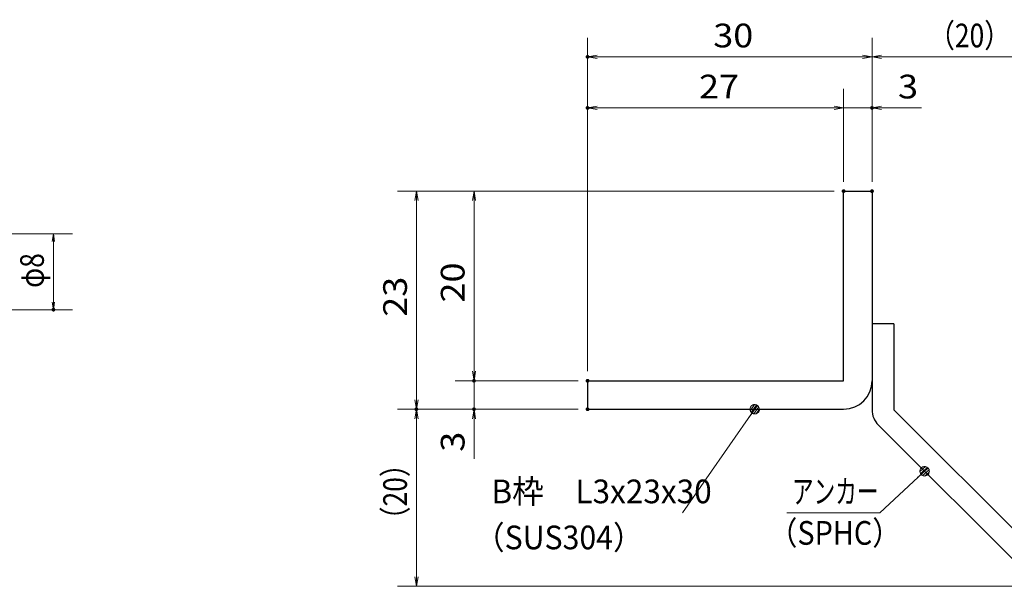
# Model space of a CAD drawing. Units: millimetres. Extents: x -1050 to 1050, y -743 to 742.
# Drawn here: x -175 to 344, y -460 to -161 of the extents above; entities that cross this region are included whole.
import ezdxf

# ---------------------------------------------------------------- set-up
doc = ezdxf.new("R2010")
doc.units = ezdxf.units.MM
doc.header["$LTSCALE"] = 5
for name, color, linetype in [('アンカー', 7, 'Continuous'), ('寸法注釈', 7, 'Continuous'), ('枠', 7, 'Continuous')]:
    doc.layers.add(name, color=color, linetype=linetype)
doc.styles.add('ＭＳ ゴシック', font='txt', dxfattribs={"height": 1})

# ---------------------------------------------------------------- blocks, each defined once
blk = doc.blocks.new('_OPEN_0-1_')
at = {"layer": '寸法注釈', "color": 2, "linetype": 'Continuous', "lineweight": 5}
for p, q in [((-1, 0.17), (0, 0)), ((0, 0), (-1, -0.17)), ((0, 0), (-1, 0))]:
    blk.add_line(p, q, dxfattribs=at)
blk = doc.blocks.new('A$C6EB770D1_0-4_')
at = {"layer": 'アンカー', "color": 7, "linetype": 'Continuous', "lineweight": 25}
for p, q in [((26.05, 19.3), (9.05, 2.3)), ((27.68, 17.68), (26.05, 19.3)), ((27.68, 17.68), (10.67, 0.67)), ((0, 2.3), (9.05, 2.3)), ((0, 2.3), (0, 0)), ((0, 0), (9.05, 0))]:
    blk.add_line(p, q, dxfattribs=at)
blk.add_arc((9.05, 2.3), 2.3, 270, 315, dxfattribs=at)
blk = doc.blocks.new('_Dot_0-1_')
at = {"layer": '寸法注釈', "color": 2, "linetype": 'Continuous', "lineweight": 5}
for p, q in [((-0.5, 0), (-1, 0)), ((-0.48, 0.12), (-0.5, 0.06)), ((-0.5, 0.06), (-0.5, 0)), ((-0.5, 0), (-0.5, -0.06)), ((0, 0), (-0.5, 0)), ((-0.5, 0), (0, 0)), ((-0.46, 0.18), (-0.48, 0.12)), ((-0.44, 0.24), (-0.46, 0.18)), ((-0.4, 0.29), (-0.44, 0.24)), ((-0.36, 0.34), (-0.4, 0.29)), ((-0.32, 0.39), (-0.36, 0.34)), ((-0.27, 0.42), (-0.32, 0.39)), ((-0.21, 0.45), (-0.27, 0.42)), ((-0.15, 0.48), (-0.21, 0.45)), ((-0.09, 0.49), (-0.15, 0.48)), ((-0.03, 0.5), (-0.09, 0.49)), ((0.03, 0.5), (-0.03, 0.5)), ((0.5, 0), (0, 0)), ((0, 0), (0, 0)), ((0, 0), (0, 0)), ((0, 0), (0, 0)), ((0, 0), (0, 0)), ((0, 0), (0, 0)), ((0, 0), (0, 0)), ((0, 0), (0, 0)), ((0, 0), (0, 0)), ((0, 0), (0, 0)), ((0, 0), (0, 0)), ((0, 0), (0, 0)), ((0, 0), (0, 0)), ((0, 0), (0, 0)), ((0, 0), (0, 0)), ((0, 0), (0, 0)), ((0, 0), (0, 0)), ((0, 0), (0, 0)), ((0, 0), (0, 0)), ((0, 0), (0, 0)), ((0, 0), (0, 0)), ((0, 0), (0, 0)), ((0, 0), (0, 0)), ((0, 0), (0, 0)), ((0, 0), (0, 0)), ((0, 0), (0, 0)), ((0, 0), (0, 0)), ((0, 0), (0, 0)), ((0, 0), (0, 0)), ((0, 0), (0, 0)), ((0, 0), (0, 0)), ((0, 0), (0, 0)), ((0, 0), (0, 0)), ((0, 0), (0, 0)), ((0, 0), (0, 0)), ((0, 0), (0, 0)), ((0, 0), (0, 0)), ((0, 0), (0, 0)), ((0, 0), (0, 0)), ((0, 0), (0, 0)), ((0, 0), (0, 0)), ((0, 0), (0, 0)), ((0, 0), (0, 0)), ((0, 0), (0, 0)), ((0, 0), (0, 0)), ((0, 0), (0, 0)), ((0, 0), (0, 0)), ((0, 0), (0, 0)), ((0, 0), (0, 0)), ((0, 0), (0, 0)), ((0, 0), (0, 0)), ((0, 0), (0.5, 0)), ((0.09, 0.49), (0.03, 0.5)), ((0.15, 0.48), (0.09, 0.49)), ((0.21, 0.45), (0.15, 0.48)), ((0.27, 0.42), (0.21, 0.45)), ((0.32, 0.39), (0.27, 0.42)), ((0.36, 0.34), (0.32, 0.39)), ((0.4, 0.29), (0.36, 0.34)), ((0.44, 0.24), (0.4, 0.29)), ((0.46, 0.18), (0.44, 0.24)), ((0.48, 0.12), (0.46, 0.18)), ((0.5, 0.06), (0.48, 0.12)), ((0.5, 0), (0.5, 0.06)), ((-0.5, -0.06), (-0.48, -0.12)), ((-0.48, -0.12), (-0.46, -0.18)), ((-0.46, -0.18), (-0.44, -0.24)), ((-0.44, -0.24), (-0.4, -0.29)), ((-0.4, -0.29), (-0.36, -0.34)), ((-0.36, -0.34), (-0.32, -0.39)), ((-0.32, -0.39), (-0.27, -0.42)), ((-0.27, -0.42), (-0.21, -0.45)), ((-0.21, -0.45), (-0.15, -0.48)), ((-0.15, -0.48), (-0.09, -0.49)), ((-0.09, -0.49), (-0.03, -0.5)), ((-0.03, -0.5), (0.03, -0.5)), ((0.03, -0.5), (0.09, -0.49)), ((0.09, -0.49), (0.15, -0.48)), ((0.15, -0.48), (0.21, -0.45)), ((0.21, -0.45), (0.27, -0.42)), ((0.27, -0.42), (0.32, -0.39)), ((0.32, -0.39), (0.36, -0.34)), ((0.36, -0.34), (0.4, -0.29)), ((0.4, -0.29), (0.44, -0.24)), ((0.44, -0.24), (0.46, -0.18)), ((0.46, -0.18), (0.48, -0.12)), ((0.48, -0.12), (0.5, -0.06)), ((0.5, -0.06), (0.5, 0))]:
    blk.add_line(p, q, dxfattribs=at)
at = {"layer": '寸法注釈', "color": 2, "linetype": 'Continuous', "lineweight": 20}
for p, q in [((0.49, 0.1), (-0.49, 0.1)), ((0.4, 0.3), (-0.4, 0.3)), ((0.46, -0.2), (-0.46, -0.2)), ((0.3, -0.4), (-0.3, -0.4))]:
    blk.add_line(p, q, dxfattribs=at)

msp = doc.modelspace()

# ---------------------------------------------------------------- linework, layer by layer
at = {"layer": 'DEFPOINTS', "color": 4, "linetype": 'Continuous', "lineweight": 5, "const_width": 1}
for points in [[(124.43, -180.47, 0.414214), (123.93, -179.97, 0.414214), (123.43, -180.47, 0.414214), (123.93, -180.97, 0.414214)], [(124.43, -207.4, 0.414214), (123.93, -206.9, 0.414214), (123.43, -207.4, 0.414214), (123.93, -207.9, 0.414214)], [(274.43, -207.4, 0.414214), (273.93, -206.9, 0.414214), (273.43, -207.4, 0.414214), (273.93, -207.9, 0.414214)], [(259.43, -251.31, 0.414214), (258.93, -250.81, 0.414214), (258.43, -251.31, 0.414214), (258.93, -251.81, 0.414214)], [(259.43, -251.31, 0.414214), (258.93, -250.81, 0.414214), (258.43, -251.31, 0.414214), (258.93, -251.81, 0.414214)], [(259.43, -251.31, 0.414214), (258.93, -250.81, 0.414214), (258.43, -251.31, 0.414214), (258.93, -251.81, 0.414214)], [(259.43, -251.31, 0.414214), (258.93, -250.81, 0.414214), (258.43, -251.31, 0.414214), (258.93, -251.81, 0.414214)], [(274.43, -251.31, 0.414214), (273.93, -250.81, 0.414214), (273.43, -251.31, 0.414214), (273.93, -251.81, 0.414214)], [(274.43, -251.31, 0.414214), (273.93, -250.81, 0.414214), (273.43, -251.31, 0.414214), (273.93, -251.81, 0.414214)], [(274.43, -251.31, 0.414214), (273.93, -250.81, 0.414214), (273.43, -251.31, 0.414214), (273.93, -251.81, 0.414214)], [(-157.19, -313.81, 0.414214), (-157.69, -313.31, 0.414214), (-158.19, -313.81, 0.414214), (-157.69, -314.31, 0.414214)], [(64.58, -351.31, 0.414214), (64.08, -350.81, 0.414214), (63.58, -351.31, 0.414214), (64.08, -351.81, 0.414214)], [(124.43, -351.31, 0.414214), (123.93, -350.81, 0.414214), (123.43, -351.31, 0.414214), (123.93, -351.81, 0.414214)], [(124.43, -351.31, 0.414214), (123.93, -350.81, 0.414214), (123.43, -351.31, 0.414214), (123.93, -351.81, 0.414214)], [(124.43, -351.31, 0.414214), (123.93, -350.81, 0.414214), (123.43, -351.31, 0.414214), (123.93, -351.81, 0.414214)], [(124.43, -351.31, 0.414214), (123.93, -350.81, 0.414214), (123.43, -351.31, 0.414214), (123.93, -351.81, 0.414214)], [(34.2, -366.31, 0.414214), (33.7, -365.81, 0.414214), (33.2, -366.31, 0.414214), (33.7, -366.81, 0.414214)], [(34.2, -366.31, 0.414214), (33.7, -365.81, 0.414214), (33.2, -366.31, 0.414214), (33.7, -366.81, 0.414214)], [(64.58, -366.31, 0.414214), (64.08, -365.81, 0.414214), (63.58, -366.31, 0.414214), (64.08, -366.81, 0.414214)], [(124.43, -366.31, 0.414214), (123.93, -365.81, 0.414214), (123.43, -366.31, 0.414214), (123.93, -366.81, 0.414214)], [(124.43, -366.31, 0.414214), (123.93, -365.81, 0.414214), (123.43, -366.31, 0.414214), (123.93, -366.81, 0.414214)], [(124.43, -366.31, 0.414214), (123.93, -365.81, 0.414214), (123.43, -366.31, 0.414214), (123.93, -366.81, 0.414214)]]:
    msp.add_lwpolyline(points, format="xyb", close=True, dxfattribs=at)
at = {"layer": '寸法注釈', "color": 2, "linetype": 'Continuous', "lineweight": 18}
for p, q in [((123.93, -346.31), (123.93, -170.47)), ((273.93, -246.31), (273.93, -170.47)), ((273.93, -246.31), (273.93, -170.47)), ((268.93, -180.47), (128.93, -180.47)), ((278.93, -180.47), (365.45, -180.47)), ((123.93, -346.31), (123.93, -197.4)), ((258.93, -246.31), (258.93, -197.4)), ((258.93, -246.31), (258.93, -197.4)), ((273.93, -246.31), (273.93, -197.4)), ((253.93, -207.4), (128.93, -207.4)), ((253.93, -207.4), (248.93, -207.4)), ((258.93, -207.4), (273.93, -207.4)), ((278.93, -207.4), (300.04, -207.4)), ((253.93, -251.31), (23.7, -251.31)), ((253.93, -251.31), (54.08, -251.31)), ((33.7, -256.31), (33.7, -361.31)), ((64.08, -256.31), (64.08, -346.31)), ((-290.45, -273.81), (-147.69, -273.81)), ((-157.69, -277.81), (-157.69, -309.81)), ((-290.45, -313.81), (-147.69, -313.81)), ((64.08, -346.31), (64.08, -341.31)), ((118.93, -351.31), (54.08, -351.31)), ((118.93, -351.31), (54.08, -351.31)), ((64.08, -351.31), (64.08, -366.31)), ((118.93, -366.31), (23.7, -366.31)), ((118.93, -366.31), (23.7, -366.31)), ((118.93, -366.31), (54.08, -366.31)), ((174.03, -420.9), (211.5, -367.13)), ((33.7, -454.7), (33.7, -371.31)), ((64.08, -371.31), (64.08, -392.42)), ((278.09, -420.93), (300.9, -399.69)), ((229.04, -420.93), (278.09, -420.93)), ((357.32, -459.7), (23.7, -459.7))]:
    msp.add_line(p, q, dxfattribs=at)
at = {"layer": '枠', "color": 7, "linetype": 'Continuous', "lineweight": 25}
for p, q in [((258.93, -251.31), (273.93, -251.31)), ((258.93, -351.31), (258.93, -251.31)), ((273.93, -251.31), (273.93, -351.31)), ((123.93, -351.31), (258.93, -351.31)), ((123.93, -351.31), (123.93, -366.31)), ((123.93, -366.31), (258.93, -366.31))]:
    msp.add_line(p, q, dxfattribs=at)
msp.add_arc((258.93, -351.31), 15, 270, 0, dxfattribs=at)

# ---------------------------------------------------------------- block references
at = {"layer": 'アンカー', "color": 7, "linetype": 'Continuous', "lineweight": 25, "xscale": 5, "yscale": 5, "rotation": 270}
msp.add_blockref('A$C6EB770D1_0-4_', (273.93, -321.31), dxfattribs=at)
at = {"layer": '寸法注釈', "color": 2, "linetype": 'Continuous', "lineweight": 18}
for name, p, xscale, yscale, rotation in [('_OPEN_0-1_', (123.93, -180.47), 5, 5, 180), ('_OPEN_0-1_', (273.93, -180.47), 5, 5, 180), ('_OPEN_0-1_', (123.93, -207.4), 5, 5, 180), ('_OPEN_0-1_', (273.93, -207.4), 5, 5, 180), ('_OPEN_0-1_', (33.7, -251.31), 5, 5, 90), ('_OPEN_0-1_', (64.08, -251.31), 5, 5, 90), ('_OPEN_0-1_', (-157.69, -273.81), 4, 4, 90), ('_OPEN_0-1_', (-157.69, -313.81), 4, 4, 270), ('_OPEN_0-1_', (64.08, -351.31), 5, 5, 270), ('_OPEN_0-1_', (64.08, -351.31), 5, 5, 270), ('_OPEN_0-1_', (33.7, -366.31), 5, 5, 270), ('_Dot_0-1_', (212.07, -366.31), 5, 5, 55.12857252302973), ('_OPEN_0-1_', (33.7, -366.31), 5, 5, 90), ('_OPEN_0-1_', (64.08, -366.31), 5, 5, 90), ('_Dot_0-1_', (301.65, -399.02), 5, 5, 41.73927419306172), ('_OPEN_0-1_', (33.7, -459.7), 5, 5, 270)]:
    msp.add_blockref(name, p, dxfattribs=dict(at, xscale=xscale, yscale=yscale, rotation=rotation))
at = {"layer": '寸法注釈', "color": 2, "linetype": 'Continuous', "lineweight": 18, "xscale": 5, "yscale": 5}
for p in [(273.93, -180.47), (258.93, -207.4), (258.93, -207.4)]:
    msp.add_blockref('_OPEN_0-1_', p, dxfattribs=at)

# ---------------------------------------------------------------- texts
at = {"layer": '寸法注釈', "color": 7, "linetype": 'Continuous', "lineweight": 18, "style": 'ＭＳ ゴシック'}
for s, height, width, p in [('（20）', 12.497, 0.81695, (303.68, -175.47)), ('30', 12.497, 1.115358, (190.2, -175.47)), ('27', 12.497, 1.115358, (182.7, -202.4)), ('3', 12.5, 1.115358, (287.62, -202.4)), ('B枠\u3000L3x23x30', 12.4968, 0.977631, (73.22, -415.9)), ('アンカー', 12.497, 0.667747, (231.75, -415.93)), ('（SUS304）', 12.497, 0.936313, (64.27, -440.17)), ('（SPHC）', 12.5, 0.891324, (219.38, -437.78))]:
    msp.add_text(s, height=height, dxfattribs=dict(at, width=width)).set_placement(p)
for s, height, width, p in [('φ8', 12.497, 0.81695, (-162.69, -302.32)), ('20', 12.497, 1.115358, (59.08, -310.04)), ('23', 12.497, 1.115358, (28.71, -317.54)), ('3', 12.5, 1.115358, (59.08, -388.73)), ('（20）', 12.497, 0.81695, (28.71, -431.52))]:
    msp.add_text(s, height=height, rotation=90, dxfattribs=dict(at, width=width)).set_placement(p)

doc.saveas('drawing.dxf')
